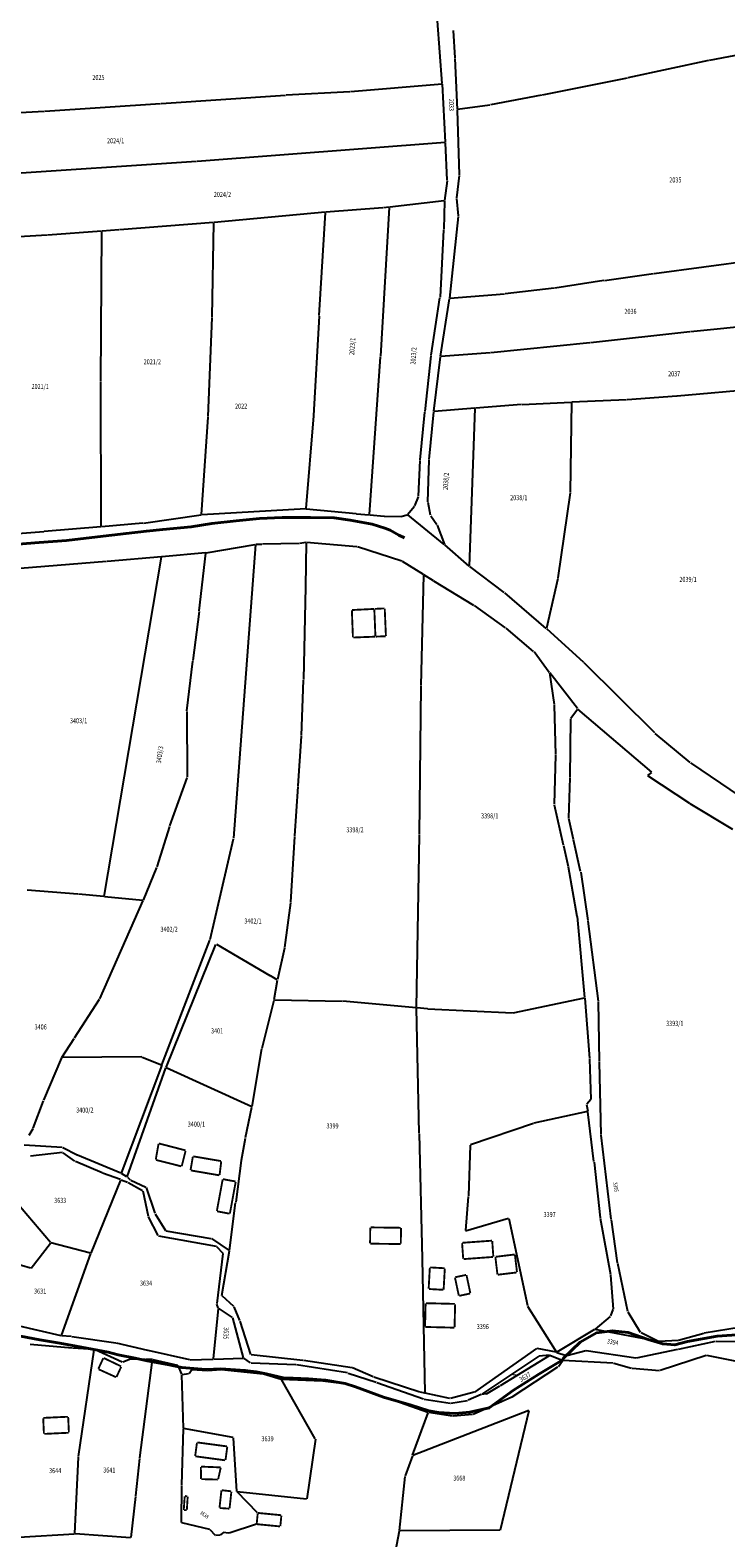
# Model space of a CAD drawing. Extents: x 7538788 to 7545346, y 4822217 to 4831542.
# Drawn here: x 7541601 to 7541880, y 4823494 to 4824096 of the extents above; entities that cross this region are included whole.
import ezdxf
from ezdxf.enums import TextEntityAlignment as Align

# ---------------------------------------------------------------- set-up
doc = ezdxf.new("R2010")
doc.units = 0
doc.header["$LTSCALE"] = 25
doc.header["$MEASUREMENT"] = 0
doc.layers.add('gas 40', color=1, linetype='CONTINUOUS', lineweight=40)
for name, color, linetype in [('GRALIN-3', 254, 'CONTINUOUS'), ('GRALIN-4', 253, 'CONTINUOUS'), ('NAZ-4', 8, 'CONTINUOUS'), ('OPOV-3', 255, 'CONTINUOUS')]:
    doc.layers.add(name, color=color, linetype=linetype)
doc.styles.add('MAPSOFT17', font='MAPC103.SHX')
doc.styles.add('MAPSOFT18', font='MAPC104.SHX')

msp = doc.modelspace()

# ---------------------------------------------------------------- linework, layer by layer
at = {"layer": 'gas 40'}
for points in [[(7541593.07, 4823890.57), (7541604.81, 4823891.51), (7541615.68, 4823892.36), (7541628.13, 4823893.72), (7541639.57, 4823895.13), (7541647.73, 4823896.09), (7541654.22, 4823896.72), (7541665.62, 4823897.73), (7541673.92, 4823899.11), (7541683.67, 4823900.2), (7541693, 4823901.16), (7541701.96, 4823901.53), (7541713.4, 4823901.56), (7541722.82, 4823901.33), (7541729.16, 4823900.43), (7541738.02, 4823898.81), (7541743.1, 4823897.19), (7541745.18, 4823896.38), (7541748.65, 4823894.49), (7541750.93, 4823893.44)], [(7541597.3, 4823574.29), (7541605.09, 4823572.82), (7541613.07, 4823571.49), (7541619.57, 4823570.35), (7541626.05, 4823569.09), (7541632.41, 4823567.84), (7541636.37, 4823566.89), (7541643.19, 4823565.53), (7541647.98, 4823564.44), (7541656.09, 4823563.01), (7541661.9, 4823561.79), (7541671.48, 4823561.02), (7541677.42, 4823561.25), (7541687.24, 4823560.63), (7541691.65, 4823560.09), (7541695.56, 4823559.3), (7541702.4, 4823557.68), (7541706.42, 4823557.5), (7541712.5, 4823557.27), (7541719.31, 4823556.69), (7541727.22, 4823555.43), (7541731.35, 4823554.08), (7541742.5, 4823549.97), (7541753.57, 4823546.71), (7541760.63, 4823544.48), (7541764.58, 4823543.77), (7541771.16, 4823543.42), (7541777.13, 4823543.88), (7541784.84, 4823545.62), (7541794.58, 4823552.7), (7541804.65, 4823559.09), (7541814.04, 4823564.69), (7541814.5, 4823565.5), (7541821.2, 4823571.84), (7541827.71, 4823575.56), (7541834.18, 4823576.46), (7541840.41, 4823575.78), (7541848.38, 4823573.01), (7541854.26, 4823571.2), (7541859.08, 4823570.82), (7541864.19, 4823572.12), (7541876.02, 4823574.33), (7541885.74, 4823574.91)]]:
    msp.add_lwpolyline(points, dxfattribs=at)
at = {"layer": 'GRALIN-3', "linetype": 'Continuous'}
for p, q in [((7541766.07, 4824075), (7541764.18, 4824099.96)), ((7541770.4, 4824096.18), (7541771.08, 4824085.22)), ((7541912.47, 4824091.76), (7541872.77, 4824084.21)), ((7541771.1, 4824084.98), (7541772.01, 4824064.62)), ((7541872.53, 4824084.16), (7541840.28, 4824077.18)), ((7541729.37, 4824071.74), (7541765.96, 4824074.87)), ((7541766.09, 4824074.76), (7541767.28, 4824051.56)), ((7541840.04, 4824077.13), (7541806.01, 4824070.31)), ((7541653.63, 4824067), (7541703.34, 4824070.36)), ((7541703.58, 4824070.38), (7541729.13, 4824071.72)), ((7541805.77, 4824070.27), (7541785.33, 4824066.39)), ((7541581.77, 4824062.59), (7541606.8, 4824063.9)), ((7541607.04, 4824063.92), (7541653.39, 4824066.98)), ((7541772.02, 4824064.38), (7541772.81, 4824038.51)), ((7541785.09, 4824066.35), (7541772.14, 4824064.52)), ((7541767.17, 4824051.43), (7541668.02, 4824043.84)), ((7541768.07, 4824036.37), (7541767.3, 4824051.32)), ((7541667.78, 4824043.82), (7541567.34, 4824037.1)), ((7541768.06, 4824036.13), (7541766.97, 4824028.17)), ((7541772.8, 4824038.27), (7541771.77, 4824029.31)), ((7541766.83, 4824028.04), (7541745.05, 4824025.56)), ((7541766.95, 4824027.93), (7541766.63, 4824016.76)), ((7541771.77, 4824029.07), (7541772.49, 4824022.04)), ((7541719.24, 4824023.52), (7541674.83, 4824019.46)), ((7541716.85, 4823982.22), (7541719.35, 4824023.41)), ((7541742.28, 4824025.25), (7541719.48, 4824023.54)), ((7541741.43, 4823965.96), (7541744.92, 4824025.43)), ((7541744.81, 4824025.54), (7541742.52, 4824025.27)), ((7541772.49, 4824021.8), (7541768.98, 4823989.16)), ((7541629.73, 4824015.95), (7541608.23, 4824014.39)), ((7541629.43, 4823956.04), (7541629.85, 4824015.84)), ((7541636.71, 4824016.46, 198.36), (7541629.97, 4824015.97, 3.61)), ((7541674.59, 4824019.44, 0.66), (7541636.95, 4824016.48, 201.31)), ((7541674.02, 4823981.69), (7541674.71, 4824019.33)), ((7541766.62, 4824016.52), (7541765.18, 4823989.55)), ((7541607.99, 4824014.37), (7541584.87, 4824012.99)), ((7541850.86, 4823999.01), (7541890.53, 4824004.32)), ((7541830.93, 4823996.27), (7541850.62, 4823998.97)), ((7541790.99, 4823990.83), (7541769.09, 4823989.05)), ((7541810.8, 4823993.12), (7541791.23, 4823990.85)), ((7541830.69, 4823996.23), (7541811.04, 4823993.15)), ((7541761.66, 4823966.34), (7541765.15, 4823989.31)), ((7541765.4, 4823966), (7541768.95, 4823988.92)), ((7541672.44, 4823941.84), (7541674.02, 4823981.45)), ((7541716.83, 4823981.98), (7541714.51, 4823942.32)), ((7541905.13, 4823979.71), (7541865.31, 4823975.7)), ((7541865.07, 4823975.68), (7541825.39, 4823971.34)), ((7541785.25, 4823967.33), (7541765.5, 4823965.89)), ((7541825.15, 4823971.32), (7541785.49, 4823967.35)), ((7541737.01, 4823902.69), (7541741.41, 4823965.72)), ((7541759.16, 4823943.86), (7541761.63, 4823966.1)), ((7541762.72, 4823943.99), (7541765.36, 4823965.76)), ((7541629.56, 4823897.93), (7541629.43, 4823955.8)), ((7541839.74, 4823948.54), (7541817.9, 4823947.67)), ((7541859.86, 4823949.98), (7541839.98, 4823948.55)), ((7541899.74, 4823953.5), (7541860.1, 4823950)), ((7541757.2, 4823924.58), (7541759.14, 4823943.62)), ((7541760.8, 4823924.71), (7541762.69, 4823943.75)), ((7541779.13, 4823945.21), (7541762.82, 4823943.88)), ((7541776.94, 4823882.05), (7541779.25, 4823945.1)), ((7541797.76, 4823946.72), (7541779.37, 4823945.23)), ((7541798, 4823946.74), (7541817.66, 4823947.66)), ((7541817.78, 4823947.55), (7541817.24, 4823911.6)), ((7541669.71, 4823902.74), (7541672.43, 4823941.6)), ((7541714.49, 4823942.08), (7541711.55, 4823905.05)), ((7541756.54, 4823910.06), (7541757.18, 4823924.34)), ((7541760.35, 4823907.71), (7541760.79, 4823924.47)), ((7541752.22, 4823902.77), (7541754.99, 4823906.01)), ((7541755.11, 4823906.22), (7541756.49, 4823909.82)), ((7541761.38, 4823902.39), (7541760.37, 4823907.47)), ((7541817.22, 4823911.36), (7541812.28, 4823877.34)), ((7541646.51, 4823899.22), (7541669.58, 4823902.6)), ((7541711.42, 4823904.92), (7541669.82, 4823902.63)), ((7541711.66, 4823904.92), (7541731.57, 4823903.05)), ((7541731.81, 4823903.03), (7541736.88, 4823902.58)), ((7541737.12, 4823902.56), (7541742.76, 4823902.07)), ((7541743, 4823902.06), (7541749.29, 4823901.86)), ((7541749.53, 4823901.9), (7541752.02, 4823902.64)), ((7541766.86, 4823890.74), (7541752.24, 4823902.6)), ((7541761.47, 4823902.17), (7541763.85, 4823898.65)), ((7541586.85, 4823894.46), (7541606.61, 4823895.92)), ((7541629.44, 4823897.8), (7541606.85, 4823895.94)), ((7541646.27, 4823899.19), (7541629.68, 4823897.82)), ((7541763.96, 4823898.43), (7541766.92, 4823890.78)), ((7541671.63, 4823887.38), (7541691.22, 4823890.77)), ((7541691.33, 4823890.67), (7541682.53, 4823773.32)), ((7541691.46, 4823890.79), (7541693.87, 4823890.81)), ((7541708.84, 4823891.08), (7541694.11, 4823890.81)), ((7541711.48, 4823891.53), (7541709.08, 4823891.1)), ((7541711.6, 4823891.43), (7541711.34, 4823873.99)), ((7541731.92, 4823889.79), (7541711.72, 4823891.54)), ((7541749.88, 4823884.04), (7541732.16, 4823889.74)), ((7541776.85, 4823882.01), (7541767.05, 4823890.58)), ((7541631.78, 4823883.9), (7541592.29, 4823880.67)), ((7541630.86, 4823750.07), (7541653.78, 4823885.7)), ((7541653.68, 4823885.81), (7541632.02, 4823883.92)), ((7541671.39, 4823887.35), (7541653.92, 4823885.83)), ((7541668.85, 4823864.18), (7541671.5, 4823887.24)), ((7541758.52, 4823878.71), (7541750.11, 4823883.93)), ((7541790.84, 4823871.54), (7541777.04, 4823881.86)), ((7541757.68, 4823834.4), (7541758.63, 4823878.52)), ((7541762.5, 4823876.13), (7541758.73, 4823878.57)), ((7541778.73, 4823866.4), (7541762.71, 4823876)), ((7541812.23, 4823877.1), (7541807.81, 4823857.23)), ((7541711.34, 4823873.75), (7541710.49, 4823836.73)), ((7541807.68, 4823857.19), (7541791.04, 4823871.39)), ((7541668.82, 4823863.94), (7541666.28, 4823844.36)), ((7541791.4, 4823857.41), (7541778.94, 4823866.27)), ((7541802.6, 4823847.95), (7541791.6, 4823857.26)), ((7541822.68, 4823843.61), (7541807.87, 4823857.03)), ((7541808.88, 4823839.59), (7541802.77, 4823847.77)), ((7541663.94, 4823824.21), (7541666.25, 4823844.12)), ((7541851.07, 4823815.39), (7541822.86, 4823843.44)), ((7541710.48, 4823836.49), (7541709.58, 4823814.33)), ((7541756.91, 4823774.82), (7541757.68, 4823834.16)), ((7541808.97, 4823839.37), (7541810.86, 4823826.75)), ((7541820.18, 4823825.14), (7541809.03, 4823839.39)), ((7541663.93, 4823823.97), (7541664.07, 4823797.74)), ((7541810.88, 4823826.51), (7541811.39, 4823806.72)), ((7541817.52, 4823821.24), (7541820.19, 4823824.94)), ((7541849.93, 4823799.76), (7541820.36, 4823824.96)), ((7541817.22, 4823797.69), (7541817.45, 4823821.02)), ((7541709.56, 4823814.09), (7541708.26, 4823794.24)), ((7541865.18, 4823803.62), (7541851.26, 4823815.22)), ((7541811.39, 4823806.48), (7541810.84, 4823786.94)), ((7541657.07, 4823778.22), (7541664.03, 4823797.5)), ((7541848.26, 4823798.38), (7541849.93, 4823799.61)), ((7541865.08, 4823787.24), (7541848.26, 4823798.24)), ((7541865.38, 4823803.47), (7541893.05, 4823784.69)), ((7541708.24, 4823794), (7541706.96, 4823774.29)), ((7541816.7, 4823781.41), (7541817.22, 4823797.45)), ((7541810.87, 4823786.7), (7541814.45, 4823770.64)), ((7541882.24, 4823776.86), (7541865.29, 4823787.11)), ((7541818.55, 4823772.85), (7541816.73, 4823781.17)), ((7541656.99, 4823777.98), (7541651.83, 4823761.92)), ((7541706.94, 4823774.05), (7541705.41, 4823747.71)), ((7541755.8, 4823705.69), (7541756.91, 4823774.58)), ((7541673.21, 4823732.79), (7541682.49, 4823773.08)), ((7541814.51, 4823770.4), (7541816.44, 4823762.08)), ((7541821.41, 4823759.98), (7541818.61, 4823772.61)), ((7541651.74, 4823761.68), (7541646.45, 4823748.59)), ((7541816.49, 4823761.84), (7541819.96, 4823742.23)), ((7541821.46, 4823759.74), (7541824.34, 4823740.4)), ((7541620.24, 4823750.96), (7541600.03, 4823752.59)), ((7541630.72, 4823749.96), (7541620.48, 4823750.94)), ((7541646.28, 4823748.48), (7541630.96, 4823749.94)), ((7541629.04, 4823709.14), (7541646.35, 4823748.36)), ((7541705.38, 4823747.47), (7541702.94, 4823729.67)), ((7541819.99, 4823741.99), (7541823.02, 4823709.62)), ((7541828.59, 4823708.21), (7541824.38, 4823740.16)), ((7541653.94, 4823682.79), (7541673.14, 4823732.55)), ((7541655.61, 4823681.74), (7541675.54, 4823730.86)), ((7541675.7, 4823730.92), (7541697.14, 4823718.43)), ((7541702.89, 4823729.43), (7541700.14, 4823716.79)), ((7541700, 4823716.73), (7541697.36, 4823718.31)), ((7541698.85, 4823708.85), (7541700.09, 4823716.55)), ((7541618.9, 4823693.54), (7541628.92, 4823708.93)), ((7541693.99, 4823689.41), (7541698.8, 4823708.61)), ((7541698.95, 4823708.73), (7541726.01, 4823708.23)), ((7541755.68, 4823705.58), (7541726.25, 4823708.22)), ((7541794.46, 4823703.54), (7541822.91, 4823709.47)), ((7541823.04, 4823709.38), (7541824.99, 4823685.31)), ((7541828.91, 4823684.09), (7541828.61, 4823707.97)), ((7541756.76, 4823655.41), (7541755.8, 4823705.45)), ((7541760.11, 4823705.18), (7541755.92, 4823705.56)), ((7541760.35, 4823705.16), (7541794.22, 4823703.52)), ((7541613.87, 4823685.73), (7541618.76, 4823693.33)), ((7541689.98, 4823666.05), (7541693.94, 4823689.17)), ((7541613.75, 4823685.51), (7541606.48, 4823668.65)), ((7541645.82, 4823685.89), (7541613.92, 4823685.62)), ((7541646.06, 4823685.84), (7541653.78, 4823682.72)), ((7541825, 4823685.07), (7541825.55, 4823669.08)), ((7541829.58, 4823654.87), (7541828.91, 4823683.85)), ((7541653.86, 4823682.55), (7541637.61, 4823639.5)), ((7541640.07, 4823638.03), (7541655.52, 4823681.5)), ((7541689.85, 4823665.98), (7541655.67, 4823681.57)), ((7541606.39, 4823668.42), (7541602.33, 4823657.39)), ((7541687.38, 4823653.68), (7541689.93, 4823665.81)), ((7541823.79, 4823666.85), (7541824.28, 4823664.22)), ((7541825.47, 4823668.87), (7541823.85, 4823667.06)), ((7541802.51, 4823659.34), (7541777.38, 4823650.78)), ((7541824.18, 4823664.07), (7541802.75, 4823659.41)), ((7541826.74, 4823644.08), (7541824.32, 4823663.98)), ((7541602.23, 4823657.16), (7541600.72, 4823654.52)), ((7541685.7, 4823644.69), (7541687.33, 4823653.44)), ((7541756.76, 4823655.17), (7541757.97, 4823605.39)), ((7541833.67, 4823621.09), (7541829.6, 4823654.63)), ((7541614.04, 4823649.69), (7541598.85, 4823650.66)), ((7541614.13, 4823647.65), (7541601.27, 4823646.23)), ((7541619.95, 4823646.69), (7541614.27, 4823649.62)), ((7541619.13, 4823644.24), (7541614.35, 4823647.59)), ((7541777.26, 4823650.62), (7541776.5, 4823630.42)), ((7541629.96, 4823639.57), (7541619.34, 4823644.12)), ((7541637.45, 4823639.43), (7541620.18, 4823646.58)), ((7541685.66, 4823644.45), (7541683.45, 4823627.87)), ((7541826.77, 4823643.84), (7541829.23, 4823621.65)), ((7541609.28, 4823611.69), (7541588.84, 4823635.68)), ((7541625.54, 4823607.53), (7541637.43, 4823636.7)), ((7541637.36, 4823636.86), (7541630.19, 4823639.48)), ((7541637.6, 4823636.78), (7541640.16, 4823635.84)), ((7541639.92, 4823637.97), (7541637.68, 4823639.32)), ((7541640.12, 4823637.83), (7541641.27, 4823636.8)), ((7541640.39, 4823635.74), (7541646.18, 4823632.54)), ((7541641.47, 4823636.67), (7541647.45, 4823633.91)), ((7541646.32, 4823632.36), (7541648.38, 4823622.23)), ((7541647.6, 4823633.74), (7541651.04, 4823623.44)), ((7541776.49, 4823630.18), (7541775.31, 4823616.5)), ((7541651.15, 4823623.21), (7541655.3, 4823616.57)), ((7541680.95, 4823608.58), (7541683.41, 4823627.63)), ((7541648.47, 4823622), (7541652.3, 4823614.5)), ((7541775.42, 4823616.42), (7541792.61, 4823621.46)), ((7541792.76, 4823621.38), (7541800.11, 4823586.51)), ((7541829.26, 4823621.41), (7541833.33, 4823598.9)), ((7541836.2, 4823603.62), (7541833.71, 4823620.85)), ((7541601.55, 4823601.48), (7541609.28, 4823611.49)), ((7541625.37, 4823607.44), (7541609.48, 4823611.56)), ((7541652.48, 4823614.37), (7541675.58, 4823610.2)), ((7541655.49, 4823616.44), (7541673.46, 4823613.37)), ((7541673.68, 4823613.28), (7541680.83, 4823608.53)), ((7541601.35, 4823601.42), (7541590.48, 4823604.71)), ((7541613.7, 4823574.54), (7541625.45, 4823607.29)), ((7541675.79, 4823610.09), (7541678.22, 4823607.48)), ((7541678.29, 4823607.27), (7541675.88, 4823587.3)), ((7541677.89, 4823590.57), (7541680.91, 4823608.34)), ((7541757.97, 4823605.15), (7541759.15, 4823551.62)), ((7541833.36, 4823598.66), (7541834.37, 4823585.15)), ((7541840.35, 4823584.1), (7541836.25, 4823603.38)), ((7541676.39, 4823585.65), (7541675.9, 4823587.06)), ((7541682.73, 4823586.18), (7541677.96, 4823590.37)), ((7541676.42, 4823585.41), (7541674.45, 4823565.18)), ((7541682.14, 4823581.75), (7541676.53, 4823585.46)), ((7541686.53, 4823565.65), (7541682.27, 4823581.56)), ((7541685.14, 4823580.59), (7541682.87, 4823585.98)), ((7541800.21, 4823586.28), (7541811.75, 4823567.93)), ((7541833.29, 4823582.19), (7541827.21, 4823577.06)), ((7541834.34, 4823584.91), (7541833.43, 4823582.39)), ((7541845.43, 4823575.79), (7541840.45, 4823583.87)), ((7541613.54, 4823574.45), (7541596.9, 4823578.31)), ((7541689.47, 4823567), (7541685.23, 4823580.35)), ((7541827, 4823576.92), (7541811.93, 4823567.88)), ((7541852.5, 4823572.11), (7541827.23, 4823576.96)), ((7541852.51, 4823572.15), (7541845.61, 4823575.62)), ((7541870.65, 4823575.39), (7541860.63, 4823572.58)), ((7541885.62, 4823577.83), (7541870.89, 4823575.44)), ((7541618.01, 4823569.53), (7541601.25, 4823570.91)), ((7541617.59, 4823574.21), (7541613.78, 4823574.41)), ((7541617.83, 4823574.18), (7541635.42, 4823571.69)), ((7541626.66, 4823568.97), (7541618.25, 4823569.51)), ((7541620.58, 4823526.16), (7541626.76, 4823568.84)), ((7541638.05, 4823563.84), (7541626.89, 4823568.91)), ((7541635.66, 4823571.64), (7541648.09, 4823568.76)), ((7541648.33, 4823568.7), (7541664.92, 4823564.9)), ((7541803.78, 4823569.34), (7541779.02, 4823551.96)), ((7541811.7, 4823567.84), (7541804, 4823569.39)), ((7541815.84, 4823566.56), (7541823.45, 4823568.5)), ((7541823.69, 4823568.51), (7541843.51, 4823565.58)), ((7541843.75, 4823565.59), (7541860.36, 4823569.09)), ((7541860.39, 4823572.54), (7541852.74, 4823572.1)), ((7541860.6, 4823569.15), (7541875.36, 4823572.3)), ((7541875.6, 4823572.33), (7541884.32, 4823572.2)), ((7541641.29, 4823565.06), (7541638.28, 4823563.84)), ((7541647.4, 4823565), (7541641.53, 4823565.11)), ((7541645.13, 4823525.61), (7541650.2, 4823564.86)), ((7541650.1, 4823564.98), (7541647.64, 4823565)), ((7541650.34, 4823564.95), (7541660.18, 4823562.74)), ((7541661.85, 4823559.09), (7541660.35, 4823562.6)), ((7541665.16, 4823564.87), (7541674.32, 4823565.06)), ((7541674.56, 4823565.06), (7541686.44, 4823565.53)), ((7541689.35, 4823563.6), (7541686.66, 4823565.46)), ((7541707.46, 4823562.81), (7541689.57, 4823563.53)), ((7541710.34, 4823564.61), (7541689.63, 4823566.87)), ((7541728.14, 4823559.63), (7541707.7, 4823562.79)), ((7541729.96, 4823561.7), (7541710.58, 4823564.58)), ((7541804.64, 4823566.26), (7541781.88, 4823551.09)), ((7541789.35, 4823554.62), (7541808.92, 4823566.61)), ((7541808.91, 4823566.67), (7541804.86, 4823566.34)), ((7541814.07, 4823564.61), (7541809.15, 4823566.63)), ((7541811.94, 4823567.78), (7541815.6, 4823566.57)), ((7541812.52, 4823562.22), (7541814.12, 4823564.46)), ((7541834.43, 4823563.45), (7541814.31, 4823564.55)), ((7541841.76, 4823561.36), (7541834.67, 4823563.41)), ((7541871.64, 4823566.51), (7541853.21, 4823560.52)), ((7541887.26, 4823563.55), (7541871.88, 4823566.53)), ((7541662.48, 4823537.52), (7541661.9, 4823558.86)), ((7541662.02, 4823559), (7541664.58, 4823559.31)), ((7541664.77, 4823559.43), (7541665.85, 4823560.92)), ((7541666.04, 4823561.01), (7541672.03, 4823560.55)), ((7541672.27, 4823560.55), (7541677.44, 4823561)), ((7541677.68, 4823561), (7541694.37, 4823559.29)), ((7541694.61, 4823559.24), (7541701.55, 4823557.16)), ((7541715.27, 4823533.32), (7541701.73, 4823557.01)), ((7541701.79, 4823557.11), (7541717.98, 4823556.46)), ((7541718.22, 4823556.44), (7541726.86, 4823555.41)), ((7541728.38, 4823559.57), (7541739.59, 4823555.89)), ((7541738.4, 4823558.01), (7541730.19, 4823561.63)), ((7541757.12, 4823551.95), (7541738.63, 4823557.92)), ((7541794.06, 4823550.08), (7541812.35, 4823562.05)), ((7541852.97, 4823560.49), (7541842, 4823561.32)), ((7541727.1, 4823555.36), (7541738.13, 4823551.63)), ((7541760.33, 4823543.82), (7541738.37, 4823551.55)), ((7541739.83, 4823555.81), (7541758.56, 4823549.21)), ((7541759.03, 4823551.53), (7541757.36, 4823551.88)), ((7541769.08, 4823549.39), (7541759.27, 4823551.47)), ((7541778.8, 4823551.86), (7541769.32, 4823549.39)), ((7541781.67, 4823550.97), (7541776.36, 4823548.65)), ((7541783.57, 4823551.22), (7541781.9, 4823551.03)), ((7541783.8, 4823551.29), (7541789.13, 4823554.49)), ((7541800.72, 4823544.62), (7541754.29, 4823526.66)), ((7541758.8, 4823549.15), (7541769.2, 4823547.45)), ((7541769.44, 4823547.45), (7541776.13, 4823548.58)), ((7541793.85, 4823549.96), (7541778.36, 4823543.02)), ((7541789.35, 4823496.85), (7541800.81, 4823544.55)), ((7541754.21, 4823526.73), (7541760.41, 4823543.66)), ((7541770.14, 4823542.38), (7541760.57, 4823543.76)), ((7541778.13, 4823542.96), (7541770.38, 4823542.37)), ((7541661.93, 4823514.9), (7541662.48, 4823537.28)), ((7541682.47, 4823533.83), (7541662.6, 4823537.38)), ((7541683.87, 4823512.23), (7541682.6, 4823533.69)), ((7541715.31, 4823533.09), (7541711.86, 4823509.3)), ((7541754.13, 4823526.49), (7541751.17, 4823518.5)), ((7541619.09, 4823495.46), (7541620.55, 4823525.92)), ((7541643.41, 4823510.49), (7541645.1, 4823525.37)), ((7541661.71, 4823499.8), (7541661.93, 4823514.66)), ((7541751.12, 4823518.26), (7541748.81, 4823496.56)), ((7541643.39, 4823510.25), (7541641.46, 4823493.86)), ((7541692.16, 4823503.73), (7541683.97, 4823512.02)), ((7541711.72, 4823509.19), (7541684, 4823512.1)), ((7541673.02, 4823497.03), (7541661.83, 4823499.65)), ((7541675.32, 4823494.64), (7541673.22, 4823496.91)), ((7541691.7, 4823499.11), (7541680.86, 4823495.54)), ((7541748.78, 4823496.32), (7541746.04, 4823481.7)), ((7541789.2, 4823496.73), (7541748.92, 4823496.44)), ((7541596.65, 4823493.99), (7541618.96, 4823495.33)), ((7541641.33, 4823493.75), (7541619.2, 4823495.33)), ((7541677.02, 4823494.71), (7541675.52, 4823494.56)), ((7541678.24, 4823495.74), (7541677.23, 4823494.81)), ((7541680.62, 4823495.52), (7541678.45, 4823495.81))]:
    msp.add_line(p, q, dxfattribs=at)
at = {"layer": 'GRALIN-3', "linetype": 'Continuous', "const_width": 0.75}
for points in [[(7541701.59, 4823502.74), (7541692.37, 4823503.63)], [(7541701.29, 4823498.36), (7541701.7, 4823502.61)], [(7541691.94, 4823499.14), (7541701.16, 4823498.25)]]:
    msp.add_lwpolyline(points, dxfattribs=at)
at = {"layer": 'GRALIN-4', "linetype": 'Continuous', "const_width": 0.75}
for points in [[(7541729.9, 4823864.4), (7541730.32, 4823853.65)], [(7541738.76, 4823864.96), (7541730.01, 4823864.53)], [(7541738.88, 4823864.85), (7541739.32, 4823854.01)], [(7541742.92, 4823865.17), (7541739, 4823864.98)], [(7541743.52, 4823854.18), (7541743.05, 4823865.06)], [(7541730.45, 4823853.54), (7541739.2, 4823853.88)], [(7541739.44, 4823853.9), (7541743.41, 4823854.05)], [(7541652.57, 4823651.22), (7541651.45, 4823644.87)], [(7541663.3, 4823648.57), (7541652.71, 4823651.31)], [(7541661.84, 4823642.26), (7541663.39, 4823648.42)], [(7541651.55, 4823644.72), (7541661.69, 4823642.17)], [(7541666.29, 4823646.06), (7541665.37, 4823640.68)], [(7541665.47, 4823640.54), (7541676.85, 4823638.59)], [(7541677.53, 4823644.28), (7541666.43, 4823646.16)], [(7541676.98, 4823638.69), (7541677.64, 4823644.14)], [(7541678.22, 4823636.94), (7541675.89, 4823624.34)], [(7541683.33, 4823636.12), (7541678.36, 4823637.04)], [(7541681.11, 4823623.35), (7541683.43, 4823635.98)], [(7541675.99, 4823624.2), (7541680.97, 4823623.25)], [(7541737.26, 4823617.65), (7541737.18, 4823611.39)], [(7541749.44, 4823617.61), (7541737.38, 4823617.77)], [(7541749.48, 4823611.23), (7541749.56, 4823617.49)], [(7541737.3, 4823611.27), (7541749.36, 4823611.11)], [(7541773.99, 4823611.48), (7541774.44, 4823605.21)], [(7541785.92, 4823612.46), (7541774.1, 4823611.61)], [(7541786.5, 4823606.08), (7541786.05, 4823612.35)], [(7541774.57, 4823605.1), (7541786.39, 4823605.95)], [(7541787.31, 4823605.89), (7541788.14, 4823598.96)], [(7541795, 4823606.93), (7541787.42, 4823606.02)], [(7541795.96, 4823599.89), (7541795.13, 4823606.82)], [(7541761.09, 4823601.66), (7541760.62, 4823593.27)], [(7541766.97, 4823601.45), (7541761.22, 4823601.77)], [(7541766.61, 4823592.93), (7541767.08, 4823601.32)], [(7541775.61, 4823598.78), (7541771.24, 4823597.85)], [(7541777.29, 4823591.49), (7541775.76, 4823598.69)], [(7541795.85, 4823599.76), (7541788.27, 4823598.85)], [(7541760.73, 4823593.14), (7541766.48, 4823592.82)], [(7541771.15, 4823597.7), (7541772.68, 4823590.5)], [(7541759.41, 4823587.35), (7541759.18, 4823578.09)], [(7541771.09, 4823587.19), (7541759.53, 4823587.47)], [(7541770.98, 4823577.81), (7541771.21, 4823587.07)], [(7541772.83, 4823590.41), (7541777.2, 4823591.34)], [(7541759.3, 4823577.97), (7541770.86, 4823577.69)], [(7541630.46, 4823565.51), (7541628.49, 4823561.24)], [(7541637.56, 4823562.24), (7541630.62, 4823565.57)], [(7541635.73, 4823557.95), (7541637.62, 4823562.08)], [(7541628.55, 4823561.08), (7541635.57, 4823557.89)], [(7541606.42, 4823541.5), (7541606.7, 4823535.34)], [(7541616.28, 4823542.08), (7541606.53, 4823541.63)], [(7541616.69, 4823535.81), (7541616.41, 4823541.97)], [(7541606.83, 4823535.23), (7541616.58, 4823535.68)], [(7541667.93, 4823531.72), (7541667.22, 4823526.41)], [(7541667.32, 4823526.27), (7541679.21, 4823524.68)], [(7541679.96, 4823530.23), (7541668.07, 4823531.82)], [(7541679.35, 4823524.78), (7541680.06, 4823530.09)], [(7541669.48, 4823522.03), (7541669.57, 4823517.27)], [(7541677.35, 4823521.84), (7541669.6, 4823522.15)], [(7541676.4, 4823517.09), (7541677.44, 4823521.72)], [(7541669.69, 4823517.15), (7541676.25, 4823516.97)], [(7541663.02, 4823510.28), (7541662.65, 4823504.83)], [(7541664.11, 4823510.31), (7541663.15, 4823510.39)], [(7541663.9, 4823504.93), (7541664.22, 4823510.18)], [(7541677.72, 4823512.6), (7541676.95, 4823505.72)], [(7541681.59, 4823512.3), (7541677.85, 4823512.71)], [(7541680.97, 4823505.47), (7541681.7, 4823512.17)], [(7541662.76, 4823504.72), (7541663.77, 4823504.8)], [(7541677.06, 4823505.59), (7541680.84, 4823505.36)], [(7541691.83, 4823499.27), (7541692.24, 4823503.52)]]:
    msp.add_lwpolyline(points, dxfattribs=at)

# ---------------------------------------------------------------- texts
at = {"layer": 'NAZ-4', "linetype": 'Continuous', "style": 'MAPSOFT17', "width": 0.8}
msp.add_text('-', height=5, dxfattribs=at).set_placement((7541793.99, 4823556.92))
msp.add_text('-', height=5, dxfattribs=at).set_placement((7541793.99, 4823556.92))
at = {"layer": 'OPOV-3', "linetype": 'Continuous', "style": 'MAPSOFT18', "width": 0.8}
for s, p in [('2025', (7541628.52, 4824077.4)), ('2024/1', (7541635.4, 4824052.1)), ('2035', (7541859.31, 4824036.43)), ('2024/2', (7541678.12, 4824030.65)), ('2036', (7541841.36, 4823983.92)), ('2021/2', (7541650.08, 4823963.76)), ('2021/1', (7541605.21, 4823953.89)), ('2037', (7541858.84, 4823958.94)), ('2022', (7541685.58, 4823946.03)), ('2038/1', (7541796.69, 4823909.42)), ('2039/1', (7541864.38, 4823876.79)), ('3403/1', (7541620.57, 4823820.28)), ('3398/1', (7541785.04, 4823782.25)), ('3398/2', (7541731.14, 4823776.67)), ('3402/2', (7541656.78, 4823736.96)), ('3402/1', (7541690.34, 4823740.23)), ('3406', (7541605.4, 4823697.88)), ('3401', (7541675.99, 4823696.3)), ('3393/1', (7541859.09, 4823699.34)), ('3400/2', (7541623.06, 4823664.66)), ('3400/1', (7541667.71, 4823659.04)), ('3399', (7541722.15, 4823658.33)), ('3633', (7541613.23, 4823628.59)), ('3397', (7541809.01, 4823622.92)), ('3631', (7541605.19, 4823592.29)), ('3634', (7541647.56, 4823595.47)), ('3396', (7541782.27, 4823578.13)), ('3639', (7541696.16, 4823533.28)), ('3644', (7541611.2, 4823520.54)), ('3641', (7541632.86, 4823520.78)), ('3668', (7541772.87, 4823517.55))]:
    msp.add_text(s, height=2, dxfattribs=at).set_placement(p, align=Align.MIDDLE_CENTER)
for s, height, rotation, p in [('2033', 2, 270, (7541769.74, 4824066.42)), ('2023/1', 2, 86, (7541730.05, 4823969.91)), ('2023/2', 2, 86, (7541754.55, 4823966.09)), ('2038/2', 2, 86, (7541767.52, 4823915.99)), ('3403/3', 2, 82, (7541653.03, 4823806.7)), ('3395', 1.625, 280, (7541835.53, 4823633.87)), ('3635', 2, 268, (7541679.58, 4823575.47)), ('3394', 1.875, 350, (7541834.27, 4823571.94)), ('3637', 2, 30, (7541799.19, 4823558.02)), ('3638', 1.5, 324, (7541670.9, 4823502.92))]:
    msp.add_text(s, height=height, rotation=rotation, dxfattribs=at).set_placement(p, align=Align.MIDDLE_CENTER)

doc.saveas('drawing.dxf')
